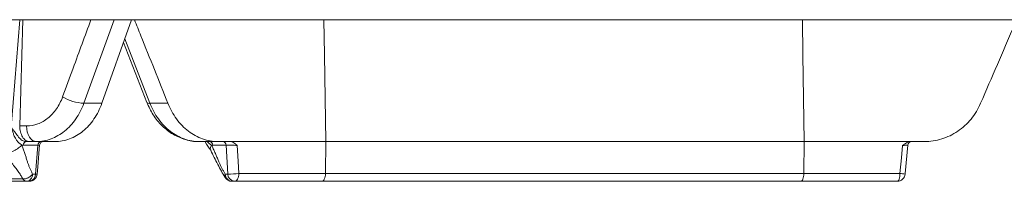
# Model space of a CAD drawing. Units: inches. Extents: x 2354 to 2672, y -778 to -689.
# Drawn here: x 2440 to 2444, y -725 to -724 of the extents above; entities that cross this region are included whole.
import ezdxf

# ---------------------------------------------------------------- set-up
doc = ezdxf.new("R2010")
doc.units = ezdxf.units.IN
doc.header["$MEASUREMENT"] = 0

msp = doc.modelspace()

# ---------------------------------------------------------------- linework, layer by layer
at = {"color": 0, "linetype": 'Continuous', "lineweight": 5}
for p, q in [((2460.8717, -724.2271), (2434.6387, -724.2271)), ((2440.2467, -724.6181), (2440.2782, -724.2271)), ((2440.2898, -724.2271), (2440.2779, -724.6281)), ((2440.6351, -724.2271), (2440.5202, -724.5427)), ((2440.7001, -724.2271), (2440.5881, -724.5427)), ((2440.6697, -724.3134), (2440.7578, -724.5393)), ((2440.6744, -724.2991), (2440.7697, -724.5427)), ((2440.5202, -724.5427), (2440.5881, -724.5427)), ((2440.7697, -724.5427), (2440.8376, -724.5427)), ((2440.2779, -724.6281), (2440.3037, -724.6281)), ((2440.4107, -724.6871), (2440.3148, -724.6871)), ((2441.0268, -724.6871), (2440.9566, -724.6871)), ((2441.4326, -724.8079), (2441.4341, -724.6871)), ((2441.4341, -724.6871), (2443.2402, -724.6871)), ((2443.2389, -724.8079), (2443.2402, -724.6871)), ((2440.3468, -724.7008), (2440.2911, -724.7008)), ((2440.3376, -724.8097), (2440.3468, -724.7008)), ((2441.0575, -724.7008), (2441.007, -724.7008)), ((2441.0639, -724.8097), (2441.0575, -724.7008)), ((2438.2975, -724.8283), (2440.2902, -724.8283)), ((2440.314, -724.8371), (2438.3142, -724.8371)), ((2440.3269, -724.8097), (2440.3376, -724.8097)), ((2441.0542, -724.8097), (2441.0639, -724.8097)), ((2441.0886, -724.8371), (2441.079, -724.8371)), ((2443.2264, -724.8371), (2441.4178, -724.8371)), ((2441.4326, -724.8079), (2443.2389, -724.8079))]:
    msp.add_line(p, q, dxfattribs=at)
at = {"color": 0, "linetype": 'Continuous', "lineweight": 5, "flags": 128}
for points in [[(2441.4341, -724.6871), (2441.4285, -724.3598), (2441.4262, -724.2271)], [(2443.2402, -724.6871), (2443.2355, -724.3598), (2443.2336, -724.2271)], [(2440.3037, -724.6281), (2440.3045, -724.6397), (2440.3067, -724.6508), (2440.3101, -724.661), (2440.3147, -724.6699), (2440.3203, -724.6772), (2440.3266, -724.6826), (2440.3334, -724.686), (2440.3405, -724.6871)], [(2440.3439, -724.8096), (2440.3462, -724.7822), (2440.3532, -724.6999)], [(2441.0991, -724.7017), (2441.1026, -724.7615), (2441.1053, -724.8079)], [(2443.6018, -724.8079), (2443.6073, -724.7481), (2443.6115, -724.7017)], [(2443.6213, -724.8098), (2443.6215, -724.8081), (2443.6312, -724.7008)], [(2441.1053, -724.8079), (2441.1049, -724.8136), (2441.1039, -724.8191), (2441.1023, -724.8242), (2441.1003, -724.8286), (2441.0978, -724.8322), (2441.0949, -724.8349), (2441.0918, -724.8365), (2441.0886, -724.8371)], [(2443.6018, -724.8079), (2443.6016, -724.8136), (2443.601, -724.8191), (2443.6, -724.8242), (2443.5987, -724.8286), (2443.5971, -724.8322), (2443.5953, -724.8349), (2443.5934, -724.8365), (2443.5914, -724.8371)]]:
    msp.add_lwpolyline(points, dxfattribs=at)
at = {"color": 0, "linetype": 'Continuous', "lineweight": 5}
for centre, radius, start, end in [((2440.5304, -724.3649), 0.1781, 239.527, 266.7024), ((2440.7666, -724.5312), 0.0119, 222.6052, 284.9852), ((2440.3045, -724.7004), 0.0134, 96.8448, 181.7666), ((2440.3602, -724.7004), 0.0134, 96.8448, 181.7666), ((2440.3681, -724.7021), 0.015, 90.0002, 175.211), ((2440.9933, -724.7007), 0.0136, 359.5322, 84.7413), ((2441.0439, -724.7007), 0.0136, 359.5322, 84.7413), ((2443.6462, -724.7021), 0.015, 90.0157, 175.153), ((2440.3047, -724.8209), 0.0162, 207.0335, 265.4363), ((2440.314, -724.8071), 0.03, 270, 355.1531), ((2440.3108, -724.8105), 0.0268, 276.8448, 1.7666), ((2440.3405, -724.7903), 0.0197, 261.4505, 280.0017), ((2441.079, -724.8071), 0.03, 212.2349, 270), ((2441.0699, -724.4757), 0.3341, 268.9712, 276.0863), ((2441.0911, -724.8099), 0.0273, 179.5322, 264.7413), ((2443.5914, -724.8071), 0.03, 270, 354.7993), ((2443.5608, -725.32), 0.5138, 83.2384, 85.4214)]:
    msp.add_arc(centre, radius, start, end, dxfattribs=at)
for points, knots in [([(2440.4401, -724.5184), (2440.4533, -724.4822), (2440.4887, -724.3851), (2440.5244, -724.288), (2440.5469, -724.2271)], [0, 0, 0, 0, 0.37289, 1, 1, 1, 1]), ([(2440.7115, -724.2271), (2440.7195, -724.2473), (2440.7613, -724.3525), (2440.8035, -724.4577), (2440.8376, -724.5427)], [0, 0, 0, 0, 0.191937, 1, 1, 1, 1]), ([(2444.031, -724.2538), (2444.0104, -724.3013), (2443.9687, -724.3976), (2443.9272, -724.4939), (2443.9062, -724.5427)], [0, 0, 0, 0, 0.493017, 1, 1, 1, 1]), ([(2440.3037, -724.6281), (2440.3181, -724.6281), (2440.3324, -724.6255), (2440.3528, -724.618), (2440.3594, -724.6149), (2440.3725, -724.6075), (2440.3788, -724.6032), (2440.3908, -724.5936), (2440.3964, -724.5883), (2440.4072, -724.5766), (2440.4123, -724.5702), (2440.4264, -724.5499), (2440.4341, -724.5349), (2440.4401, -724.5184)], [0, 0, 0, 0, 0.25, 0.25, 0.375, 0.375, 0.5, 0.5, 0.625, 0.625, 0.75, 0.75, 1, 1, 1, 1]), ([(2440.5202, -724.5427), (2440.5123, -724.5644), (2440.5021, -724.584), (2440.4836, -724.6107), (2440.4769, -724.6192), (2440.4627, -724.6345), (2440.4552, -724.6415), (2440.4395, -724.6542), (2440.4311, -724.6599), (2440.414, -724.6697), (2440.4052, -724.6738), (2440.3783, -724.6836), (2440.3594, -724.6871), (2440.3405, -724.6871)], [0, 0, 0, 0, 0.25, 0.25, 0.375, 0.375, 0.5, 0.5, 0.625, 0.625, 0.75, 0.75, 1, 1, 1, 1]), ([(2440.5881, -724.5427), (2440.5804, -724.5644), (2440.5705, -724.584), (2440.5524, -724.6107), (2440.5458, -724.6191), (2440.5318, -724.6345), (2440.5244, -724.6415), (2440.5089, -724.6542), (2440.5006, -724.6599), (2440.4836, -724.6697), (2440.475, -724.6738), (2440.4483, -724.6836), (2440.4296, -724.6871), (2440.4107, -724.6871)], [0, 0, 0, 0, 0.25, 0.25, 0.375, 0.375, 0.5, 0.5, 0.625, 0.625, 0.75, 0.75, 1, 1, 1, 1]), ([(2440.7581, -724.5392), (2440.7653, -724.5552), (2440.7801, -724.588), (2440.8143, -724.629), (2440.856, -724.6616), (2440.9031, -724.6808), (2440.9378, -724.6889), (2440.9554, -724.6868), (2440.9565, -724.6867)], [0, 0, 0, 0, 0.190328, 0.392365, 0.592717, 0.791087, 0.986916, 1, 1, 1, 1]), ([(2440.7697, -724.5427), (2440.7781, -724.5644), (2440.7887, -724.584), (2440.8081, -724.6107), (2440.8151, -724.6192), (2440.8299, -724.6345), (2440.8377, -724.6415), (2440.854, -724.6542), (2440.8627, -724.6599), (2440.8805, -724.6697), (2440.8895, -724.6738), (2440.9174, -724.6836), (2440.937, -724.6871), (2440.9566, -724.6871)], [0, 0, 0, 0, 0.25, 0.25, 0.375, 0.375, 0.5, 0.5, 0.625, 0.625, 0.75, 0.75, 1, 1, 1, 1]), ([(2440.8376, -724.5427), (2440.8418, -724.5534), (2440.8467, -724.5637), (2440.8576, -724.5834), (2440.8637, -724.593), (2440.8835, -724.6197), (2440.8984, -724.635), (2440.9234, -724.6542), (2440.9322, -724.6599), (2440.95, -724.6696), (2440.9591, -724.6737), (2440.978, -724.6803), (2440.9877, -724.6829), (2441.0071, -724.6862), (2441.0169, -724.6871), (2441.0268, -724.6871)], [0, 0, 0, 0, 0.125, 0.125, 0.25, 0.25, 0.5, 0.5, 0.625, 0.625, 0.75, 0.75, 0.875, 0.875, 1, 1, 1, 1]), ([(2443.6938, -724.6871), (2443.7049, -724.6871), (2443.7159, -724.6863), (2443.7378, -724.683), (2443.7488, -724.6804), (2443.7809, -724.6705), (2443.801, -724.6608), (2443.8293, -724.6417), (2443.8382, -724.6346), (2443.8549, -724.6193), (2443.8628, -724.611), (2443.8773, -724.5933), (2443.8841, -724.5838), (2443.8961, -724.5639), (2443.9015, -724.5536), (2443.9062, -724.5427)], [0, 0, 0, 0, 0.125, 0.125, 0.25, 0.25, 0.5, 0.5, 0.625, 0.625, 0.75, 0.75, 0.875, 0.875, 1, 1, 1, 1]), ([(2440.248, -724.6359), (2440.2484, -724.6371), (2440.2495, -724.6407), (2440.2513, -724.6479), (2440.2535, -724.6557), (2440.2563, -724.6634), (2440.2595, -724.6709), (2440.2647, -724.6804), (2440.2717, -724.6893), (2440.2793, -724.6959), (2440.2842, -724.699), (2440.2864, -724.7004)], [0, 0, 0, 0, 0.042673, 0.125018, 0.245613, 0.31362, 0.410701, 0.53702, 0.724245, 0.878774, 1, 1, 1, 1]), ([(2440.3029, -724.6871), (2440.2976, -724.6871), (2440.2925, -724.6855), (2440.2827, -724.6796), (2440.2782, -724.6753), (2440.2696, -724.6649), (2440.2654, -724.6589), (2440.2589, -724.65), (2440.2567, -724.647), (2440.2522, -724.6413), (2440.25, -724.6385), (2440.248, -724.6359)], [0, 0, 0, 0, 0.25, 0.25, 0.5, 0.5, 0.75, 0.75, 0.875, 0.875, 1, 1, 1, 1]), ([(2440.2779, -724.6281), (2440.278, -724.6359), (2440.279, -724.6436), (2440.2828, -724.6579), (2440.2856, -724.6644), (2440.2924, -724.6753), (2440.2964, -724.6797), (2440.3053, -724.6856), (2440.3101, -724.6871), (2440.3148, -724.6871)], [0, 0, 0, 0, 0.25, 0.25, 0.5, 0.5, 0.75, 0.75, 1, 1, 1, 1]), ([(2440.9777, -724.6871), (2440.9778, -724.6873), (2440.9846, -724.6995), (2440.9919, -724.7099), (2440.9992, -724.7201)], [0, 0, 0, 0, 0.017433, 1, 1, 1, 1]), ([(2440.9862, -724.6871), (2440.9881, -724.6893), (2440.9933, -724.6951), (2440.999, -724.6984), (2441.0026, -724.7004)], [0, 0, 0, 0, 0.376623, 1, 1, 1, 1]), ([(2441.0991, -724.7017), (2441.095, -724.6982), (2441.0909, -724.6946), (2441.084, -724.6905), (2441.0817, -724.6893), (2441.0769, -724.6876), (2441.0743, -724.6871), (2441.0717, -724.6871)], [0, 0, 0, 0, 0.5, 0.5, 0.75, 0.75, 1, 1, 1, 1]), ([(2443.6115, -724.7017), (2443.6162, -724.6982), (2443.621, -724.6946), (2443.6288, -724.6905), (2443.6315, -724.6893), (2443.637, -724.6876), (2443.6399, -724.6871), (2443.6428, -724.6871)], [0, 0, 0, 0, 0.5, 0.5, 0.75, 0.75, 1, 1, 1, 1]), ([(2440.2209, -724.7336), (2440.2254, -724.733), (2440.2307, -724.7318), (2440.2426, -724.7279), (2440.2492, -724.7252), (2440.2619, -724.7188), (2440.2681, -724.7151), (2440.2786, -724.7076), (2440.283, -724.7038), (2440.2864, -724.7004)], [0, 0, 0, 0, 0.25, 0.25, 0.5, 0.5, 0.75, 0.75, 1, 1, 1, 1]), ([(2440.2864, -724.7004), (2440.288, -724.7051), (2440.2913, -724.7144), (2440.296, -724.7286), (2440.3007, -724.7428), (2440.3048, -724.7563), (2440.3088, -724.7687), (2440.3129, -724.7796), (2440.3172, -724.7901), (2440.3219, -724.8002), (2440.3252, -724.8065), (2440.3269, -724.8097)], [0, 0, 0, 0, 0.125828, 0.251637, 0.377445, 0.503273, 0.603868, 0.703618, 0.802742, 0.901461, 1, 1, 1, 1]), ([(2440.3531, -724.7008), (2440.353, -724.7008), (2440.3527, -724.7007), (2440.3502, -724.7007), (2440.3475, -724.7008), (2440.3468, -724.7008)], [0, 0, 0, 0, 0.299063, 0.806058, 1, 1, 1, 1]), ([(2440.9994, -724.7201), (2440.9989, -724.719), (2440.9975, -724.7163), (2440.9973, -724.7097), (2441.0005, -724.7041), (2441.0026, -724.7004)], [0, 0, 0, 0, 0.181679, 0.467703, 1, 1, 1, 1]), ([(2440.9992, -724.7201), (2441.0079, -724.738), (2441.0251, -724.7731), (2441.0442, -724.8066), (2441.0536, -724.8231)], [0, 0, 0, 0, 0.508193, 1, 1, 1, 1]), ([(2441.0026, -724.7004), (2441.0047, -724.7051), (2441.009, -724.7144), (2441.0152, -724.7286), (2441.0213, -724.7428), (2441.0269, -724.7563), (2441.0322, -724.7687), (2441.0374, -724.7796), (2441.0427, -724.7901), (2441.0483, -724.8002), (2441.0522, -724.8065), (2441.0542, -724.8097)], [0, 0, 0, 0, 0.125828, 0.2516366, 0.3774452, 0.5032733, 0.6038679, 0.7036181, 0.8027417, 0.9014607, 1, 1, 1, 1]), ([(2441.0991, -724.7017), (2441.0926, -724.7014), (2441.0844, -724.7011), (2441.0728, -724.7008), (2441.0691, -724.7008), (2441.0626, -724.7007), (2441.0597, -724.7007), (2441.0575, -724.7008)], [0, 0, 0, 0, 0.5, 0.5, 0.75, 0.75, 1, 1, 1, 1]), ([(2443.6308, -724.7008), (2443.6309, -724.7008), (2443.6312, -724.7007), (2443.6293, -724.7009), (2443.6251, -724.7011), (2443.6183, -724.7014), (2443.6134, -724.7016), (2443.6115, -724.7017)], [0, 0, 0, 0, 0.106271, 0.277045, 0.553806, 0.831003, 1, 1, 1, 1]), ([(2440.2902, -724.8283), (2440.2892, -724.8264), (2440.287, -724.8225), (2440.2833, -724.8165), (2440.2791, -724.8101), (2440.2746, -724.8034), (2440.2695, -724.7963), (2440.264, -724.7888), (2440.256, -724.7783), (2440.2457, -724.7651), (2440.2334, -724.7492), (2440.2251, -724.7388), (2440.2209, -724.7336)], [0, 0, 0, 0, 0.059392, 0.122522, 0.189469, 0.260296, 0.335058, 0.413802, 0.496569, 0.666621, 0.834429, 1, 1, 1, 1]), ([(2440.2902, -724.8283), (2440.293, -724.8285), (2440.2963, -724.8282), (2440.3033, -724.8266), (2440.307, -724.8253), (2440.3141, -724.8217), (2440.3174, -724.8194), (2440.323, -724.8147), (2440.3253, -724.8121), (2440.3269, -724.8097)], [0, 0, 0, 0, 0.25, 0.25, 0.5, 0.5, 0.75, 0.75, 1, 1, 1, 1]), ([(2440.3269, -724.8097), (2440.3264, -724.8171), (2440.3236, -724.8242), (2440.315, -724.8342), (2440.3092, -724.8371), (2440.3034, -724.8371)], [0, 0, 0, 0, 0.5, 0.5, 1, 1, 1, 1]), ([(2441.0537, -724.823), (2441.0529, -724.8212), (2441.0512, -724.8175), (2441.0532, -724.8124), (2441.0542, -724.8097)], [0, 0, 0, 0, 0.4806, 1, 1, 1, 1]), ([(2441.0542, -724.8097), (2441.0547, -724.8171), (2441.0576, -724.8242), (2441.0667, -724.8342), (2441.0728, -724.8371), (2441.079, -724.8371)], [0, 0, 0, 0, 0.5, 0.5, 1, 1, 1, 1]), ([(2441.1053, -724.8079), (2441.2132, -724.8079), (2441.3223, -724.8079), (2441.4324, -724.8079), (2441.4325, -724.8079), (2441.4325, -724.8079), (2441.4326, -724.8079)], [0.5888653, 0.5888653, 0.5888653, 0.5888653, 0.9930661, 0.9930661, 0.9930661, 0.9932053, 0.9932053, 0.9932053, 0.9932053]), ([(2441.4326, -724.8079), (2441.4325, -724.8118), (2441.4321, -724.8156), (2441.4306, -724.8227), (2441.4295, -724.8259), (2441.4268, -724.8313), (2441.4251, -724.8334), (2441.4216, -724.8363), (2441.4197, -724.8371), (2441.4178, -724.8371)], [0, 0, 0, 0, 0.25, 0.25, 0.5, 0.5, 0.75, 0.75, 1, 1, 1, 1]), ([(2443.2389, -724.8079), (2443.2389, -724.8118), (2443.2385, -724.8156), (2443.2372, -724.8227), (2443.2363, -724.8259), (2443.234, -724.8313), (2443.2326, -724.8334), (2443.2297, -724.8363), (2443.228, -724.8371), (2443.2264, -724.8371)], [0, 0, 0, 0, 0.25, 0.25, 0.5, 0.5, 0.75, 0.75, 1, 1, 1, 1]), ([(2443.2389, -724.8079), (2443.239, -724.8079), (2443.239, -724.8079), (2443.2391, -724.8079), (2443.3592, -724.8079), (2443.4801, -724.8079), (2443.6018, -724.8079)], [0.0067947, 0.0067947, 0.0067947, 0.0067947, 0.0069339, 0.0069339, 0.0069339, 0.4111347, 0.4111347, 0.4111347, 0.4111347])]:
    msp.add_open_spline(points, degree=3, knots=knots, dxfattribs=at)
for points in [[(2440.3148, -724.6871), (2440.311, -724.6871), (2440.3071, -724.6871), (2440.3029, -724.6871)], [(2441.0717, -724.6871), (2441.0567, -724.6871), (2441.0418, -724.6871), (2441.0268, -724.6871)], [(2441.0717, -724.6871), (2441.1911, -724.6871), (2441.3119, -724.6871), (2441.4341, -724.6871)], [(2443.2402, -724.6871), (2443.3735, -724.6871), (2443.5077, -724.6871), (2443.6428, -724.6871)], [(2443.6428, -724.6871), (2443.6598, -724.6871), (2443.6768, -724.6871), (2443.6938, -724.6871)], [(2440.2911, -724.7008), (2440.2895, -724.7008), (2440.2879, -724.7007), (2440.2864, -724.7004)], [(2441.007, -724.7008), (2441.0055, -724.7008), (2441.0041, -724.7007), (2441.0026, -724.7004)], [(2441.4178, -724.8371), (2441.307, -724.8371), (2441.1972, -724.8371), (2441.0886, -724.8371)], [(2443.5914, -724.8371), (2443.469, -724.8371), (2443.3473, -724.8371), (2443.2264, -724.8371)]]:
    msp.add_open_spline(points, degree=3, dxfattribs=at)

doc.saveas('drawing.dxf')
